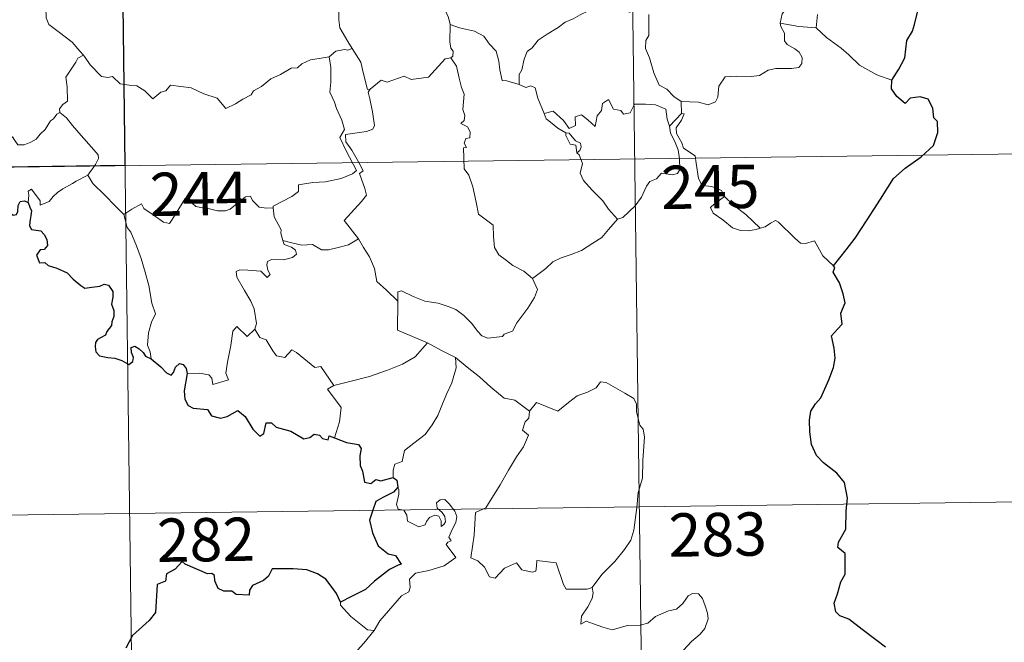
# Model space of a CAD drawing. Units: metres. Extents: x 589971 to 594465, y 4693919 to 4696947.
# Drawn here: x 590407 to 590577, y 4695775 to 4695882 of the extents above; entities that cross this region are included whole.
import ezdxf
from ezdxf.enums import TextEntityAlignment as Align

# ---------------------------------------------------------------- set-up
doc = ezdxf.new("R2010")
doc.units = ezdxf.units.M
doc.header["$MEASUREMENT"] = 0
doc.layers.add('Level 63', color=7, linetype='Continuous', lineweight=0)
doc.styles.add('Arial', font='ARIAL.TTF', dxfattribs={"height": 0.2})

msp = doc.modelspace()

# ---------------------------------------------------------------- linework, layer by layer
at = {"layer": 'Level 63', "linetype": 'Continuous', "lineweight": 0}
for points in [[(590423.42, 4695977.63, -0.74), (590427.41, 4695676.49, -0.74)], [(590511.69, 4695978.8, -0.74), (590515.69, 4695677.66, -0.74)], [(590456.25, 4695894.22, -0.74), (590456.26, 4695892.5, -0.74), (590456.76, 4695890.82, -0.74), (590457.03, 4695891.28, -0.74), (590457.46, 4695890.83, -0.74), (590457.71, 4695891.28, -0.74), (590458.24, 4695890.16, -0.74), (590459.51, 4695889.21, -0.74), (590459.99, 4695888.67, -0.74), (590460.03, 4695887.86, -0.74), (590460.66, 4695886.67, -0.74), (590461.49, 4695885.85, -0.74), (590462.19, 4695885.44, -0.74), (590462.08, 4695883.94, -0.74), (590462.03, 4695882.38, -0.74), (590462.24, 4695881.01, -0.74), (590463.62, 4695878.68, -0.74), (590464.37, 4695877.42, -0.74)], [(590484.82, 4695890.56, -0.74), (590483.26, 4695889.01, -0.74), (590481.61, 4695887.44, -0.74), (590480.29, 4695886.34, -0.74), (590480.16, 4695884.72, -0.74), (590481.06, 4695882.82, -0.74), (590481.36, 4695881.6, -0.74)], [(590410.7, 4695889.07, -0.74), (590410.71, 4695889.05, -0.74), (590411.41, 4695888.19, -0.74), (590411.96, 4695887.05, -0.74), (590411.95, 4695886.48, -0.74), (590411.42, 4695885.91, -0.74), (590411.3, 4695884.55, -0.74), (590411.4, 4695882.78, -0.74), (590411.81, 4695881.61, -0.74), (590413.67, 4695880.23, -0.74), (590415.85, 4695878.53, -0.74), (590417.2, 4695877, -0.74), (590417.83, 4695876.27, -0.74)], [(590538.47, 4695881.81, -0.74), (590538.86, 4695883.45, -0.74), (590539.79, 4695884.64, -0.74), (590540.61, 4695886.5, -0.74)], [(590512.51, 4695883.66, -0.74), (590510.4, 4695884.56, -0.74), (590507.19, 4695884.65, -0.74), (590506.2, 4695884.63, -0.74), (590505.29, 4695883.97, -0.74), (590503.86, 4695883.25, -0.74), (590502.62, 4695882.59, -0.74), (590501.25, 4695881.99, -0.74), (590500.04, 4695881.08, -0.74), (590498.15, 4695879.92, -0.74), (590496.55, 4695878.91, -0.74), (590495.53, 4695877.55, -0.74), (590494.69, 4695876.91, -0.74), (590494.13, 4695875.62, -0.74), (590493.73, 4695873.74, -0.74), (590493.26, 4695872.97, -0.74), (590493.26, 4695871.2, -0.74)], [(590515.76, 4695883.33, -0.74), (590515.77, 4695879.7, -0.74), (590515.25, 4695878.84, -0.74), (590515.14, 4695877.46, -0.74), (590515.86, 4695875.82, -0.74), (590516.63, 4695873.24, -0.74), (590517.53, 4695871.08, -0.74), (590518.83, 4695870.38, -0.74), (590520.09, 4695869.13, -0.74), (590521.34, 4695868.27, -0.74)], [(590544.95, 4695883.32, -0.74), (590544.74, 4695881.03, -0.74)], [(590481.36, 4695881.6, -0.74), (590481.28, 4695878.61, -0.74), (590481.48, 4695877.48, -0.74), (590481.88, 4695876.97, -0.74), (590481.79, 4695876.11, -0.74), (590481.46, 4695875.83, -0.74)], [(590493.26, 4695871.2, -0.74), (590491.13, 4695871.83, -0.74), (590490.37, 4695871.93, -0.74), (590489.95, 4695873.77, -0.74), (590489.77, 4695875.28, -0.74), (590489.31, 4695877, -0.74), (590488.16, 4695878.18, -0.74), (590487.16, 4695879.6, -0.74), (590485.56, 4695880.43, -0.74), (590482.97, 4695881, -0.74), (590481.36, 4695881.6, -0.74)], [(590521.34, 4695868.27, -0.74), (590524.34, 4695868.18, -0.74), (590525.99, 4695867.69, -0.74), (590527.29, 4695868.22, -0.74), (590527.69, 4695869.04, -0.74), (590527.87, 4695870.94, -0.74), (590528.97, 4695872.52, -0.74), (590530.93, 4695872.64, -0.74), (590533.49, 4695872.58, -0.74), (590534.89, 4695872.75, -0.74), (590536.38, 4695873.72, -0.74), (590537.71, 4695873.99, -0.74), (590540.45, 4695873.96, -0.74), (590541.7, 4695874.15, -0.74), (590542.22, 4695874.85, -0.74), (590542.27, 4695875.91, -0.74), (590541.78, 4695876.82, -0.74), (590541.01, 4695877.38, -0.74), (590539.71, 4695878.12, -0.74), (590539.22, 4695878.78, -0.74), (590539.22, 4695880.08, -0.74), (590538.62, 4695881.24, -0.74), (590538.47, 4695881.81, -0.74)], [(590544.74, 4695881.03, -0.74), (590541.74, 4695881.27, -0.74), (590538.47, 4695881.81, -0.74)], [(590557.85, 4695871.97, -0.74), (590555.2, 4695872.86, -0.74), (590552.24, 4695874.55, -0.74), (590550.38, 4695876.36, -0.74), (590549.03, 4695877.53, -0.74), (590546.49, 4695879.35, -0.74), (590544.74, 4695881.03, -0.74)], [(590464.37, 4695877.42, -0.74), (590463.61, 4695877.18, -0.74), (590463.04, 4695877.29, -0.74), (590461.51, 4695876.99, -0.74), (590460.39, 4695875.99, -0.74)], [(590467.49, 4695870.43, -0.74), (590467.02, 4695870.32, -0.74), (590466.32, 4695873.05, -0.74), (590465.87, 4695875.09, -0.74), (590464.37, 4695877.42, -0.74)], [(590417.83, 4695876.27, -0.74), (590416.84, 4695875.79, -0.74), (590416.51, 4695875.08, -0.74), (590414.79, 4695872.51, -0.74), (590414.99, 4695870.8, -0.74), (590415.07, 4695868.33, -0.74), (590414.27, 4695867.74, -0.74), (590413.71, 4695867.02, -0.74), (590413.74, 4695866.39, -0.74)], [(590417.83, 4695876.27, -0.74), (590418, 4695876.06, -0.74), (590419, 4695874.62, -0.74), (590420.98, 4695872.62, -0.74), (590422.08, 4695872.45, -0.74), (590422.89, 4695872.61, -0.74), (590424.21, 4695871.32, -0.74), (590425.77, 4695871.11, -0.74), (590427.09, 4695871.01, -0.74), (590428.46, 4695870.14, -0.74), (590429.84, 4695868.75, -0.74), (590431.22, 4695869.9, -0.74), (590432.07, 4695870.12, -0.74), (590432.93, 4695871.07, -0.74), (590436.5, 4695870.63, -0.74), (590438.7, 4695869.57, -0.74), (590440.97, 4695868.86, -0.74), (590442.48, 4695867.07, -0.74), (590444.14, 4695867.87, -0.74), (590445.41, 4695868.68, -0.74), (590446.9, 4695869.4, -0.74), (590447.27, 4695870.13, -0.74), (590448.65, 4695870.84, -0.74), (590450.28, 4695872.22, -0.74), (590451.96, 4695872.94, -0.74), (590453.82, 4695874.04, -0.74), (590454.91, 4695874.08, -0.74), (590455.66, 4695874.79, -0.74), (590457.15, 4695875.49, -0.74), (590458.97, 4695875.8, -0.74), (590460.39, 4695875.99, -0.74)], [(590460.39, 4695875.99, -0.74), (590460.7, 4695874.15, -0.74), (590460.69, 4695871.59, -0.74), (590460.5, 4695869.91, -0.74), (590461.31, 4695868.15, -0.74), (590461.65, 4695867.08, -0.74), (590462.58, 4695865.06, -0.74), (590463.03, 4695863.44, -0.74), (590462.24, 4695862.03, -0.74), (590463.33, 4695859.74, -0.74), (590465.14, 4695856.34, -0.74), (590464.44, 4695855.74, -0.74), (590462.47, 4695854.96, -0.74), (590459.74, 4695854.38, -0.74), (590457.54, 4695854.25, -0.74), (590455.05, 4695853.85, -0.74), (590455.08, 4695852.7, -0.74), (590453.9, 4695851.81, -0.74), (590450.67, 4695850.17, -0.74), (590450.66, 4695849.84, -0.74)], [(590481.46, 4695875.83, -0.74), (590480.49, 4695875.65, -0.74), (590477.57, 4695872.5, -0.74), (590474.57, 4695872.06, -0.74), (590473.35, 4695872.65, -0.74), (590470.41, 4695871.6, -0.74), (590469.4, 4695871.96, -0.74), (590467.49, 4695870.43, -0.74)], [(590481.46, 4695875.83, -0.74), (590482.43, 4695874.36, -0.74), (590482.87, 4695872.3, -0.74), (590483.29, 4695870.69, -0.74), (590483.74, 4695869.53, -0.74), (590483.55, 4695866.88, -0.74), (590483.86, 4695865.86, -0.74), (590483.76, 4695864.97, -0.74), (590483.2, 4695864.45, -0.74), (590484.32, 4695863.88, -0.74), (590484.81, 4695863.04, -0.74), (590484.74, 4695861.98, -0.74), (590484.05, 4695861.86, -0.74), (590483.77, 4695861.04, -0.74), (590484.19, 4695860.31, -0.74), (590483.66, 4695860.24, -0.74), (590483.78, 4695856.62, -0.74), (590484.57, 4695855.54, -0.74), (590485.29, 4695853.51, -0.74), (590485.83, 4695850.86, -0.74), (590486.24, 4695848.78, -0.74), (590488.77, 4695846.87, -0.74), (590488.84, 4695844.92, -0.74), (590489.04, 4695843.01, -0.74), (590489.79, 4695841.71, -0.74), (590491.09, 4695840.74, -0.74), (590492.21, 4695839.86, -0.74), (590494.09, 4695838.92, -0.74), (590495.57, 4695837.66, -0.74)], [(590465.46, 4695844.48, -0.74), (590462.97, 4695847.65, -0.74), (590466, 4695850.98, -0.74), (590466.86, 4695852.07, -0.74), (590466.54, 4695853.23, -0.74), (590465.61, 4695855.81, -0.74), (590466.27, 4695856.25, -0.74), (590465.45, 4695857.84, -0.74), (590464.29, 4695859.82, -0.74), (590463.27, 4695861.31, -0.74), (590463.2, 4695862.58, -0.74), (590466.84, 4695863.08, -0.74), (590467.97, 4695863.51, -0.74), (590468.23, 4695864.13, -0.74), (590467.88, 4695866.47, -0.74), (590467.42, 4695868.71, -0.74), (590467.12, 4695869.91, -0.74), (590467.49, 4695870.43, -0.74)], [(590497.61, 4695866.18, -0.74), (590496.53, 4695868.83, -0.74), (590496.03, 4695870.64, -0.74), (590495.31, 4695871, -0.74), (590494.44, 4695870.69, -0.74), (590493.26, 4695871.2, -0.74)], [(590497.61, 4695866.18, -0.74), (590499.15, 4695866.62, -0.74), (590500.97, 4695864.99, -0.74), (590501.94, 4695863.61, -0.74), (590503.06, 4695864.1, -0.74), (590502.99, 4695865.64, -0.74), (590504.06, 4695865.98, -0.74), (590505.17, 4695865.12, -0.74), (590506.45, 4695863.93, -0.74), (590506.78, 4695865.77, -0.74), (590507.56, 4695866.73, -0.74), (590507.7, 4695867.95, -0.74), (590508.73, 4695868.62, -0.74), (590509.6, 4695866.96, -0.74), (590510.89, 4695866.74, -0.74), (590511.38, 4695866.09, -0.74), (590512.52, 4695866.32, -0.74), (590513.25, 4695867.83, -0.74), (590515.14, 4695867.81, -0.74), (590516.89, 4695867.69, -0.74), (590518.7, 4695866.94, -0.74), (590518.92, 4695865.2, -0.74), (590519.33, 4695863.99, -0.74)], [(590521.34, 4695868.27, -0.74), (590521.4, 4695866.21, -0.74)], [(590413.74, 4695866.39, -0.74), (590413.21, 4695866.07, -0.74), (590412.65, 4695865.26, -0.74), (590412.13, 4695864.9, -0.74), (590411.23, 4695863.42, -0.74), (590410.33, 4695862.6, -0.74), (590409.63, 4695861.74, -0.74), (590408.73, 4695861.26, -0.74), (590407.56, 4695860.78, -0.74), (590406.46, 4695860.75, -0.74), (590405.93, 4695861.52, -0.74), (590405.55, 4695862.13, -0.74), (590404.99, 4695861.53, -0.74), (590404.39, 4695861.25, -0.74), (590403.34, 4695861.06, -0.74), (590402.32, 4695861.08, -0.74), (590400.9, 4695860.79, -0.74), (590399.88, 4695860.5, -0.74), (590398.54, 4695860.04, -0.74), (590397.63, 4695859.3, -0.74), (590396.45, 4695858.66, -0.74), (590394.41, 4695858.03, -0.74)], [(590413.74, 4695866.39, -0.74), (590414.87, 4695865.44, -0.74), (590415.94, 4695864.1, -0.74), (590417.46, 4695862.36, -0.74), (590419.23, 4695860.39, -0.74), (590420.36, 4695859.03, -0.74), (590420.46, 4695858.38, -0.74), (590419.9, 4695857.39, -0.74), (590418.58, 4695855.51, -0.74)], [(590501.39, 4695862.86, -0.74), (590500, 4695863.63, -0.74), (590498.7, 4695864.67, -0.74), (590497.97, 4695865.25, -0.74), (590497.61, 4695866.18, -0.74)], [(590521.4, 4695866.21, -0.74), (590519.33, 4695863.99, -0.74)], [(590521.77, 4695860.18, -0.74), (590521.46, 4695861.09, -0.74), (590520.54, 4695862.73, -0.74), (590520.49, 4695863.72, -0.74), (590521.37, 4695865.04, -0.74), (590521.84, 4695866.16, -0.74), (590521.4, 4695866.21, -0.74)], [(590519.33, 4695863.99, -0.74), (590519.5, 4695862.77, -0.74), (590520.21, 4695861.47, -0.74), (590520.83, 4695859.93, -0.74), (590521.03, 4695858.36, -0.74), (590521.11, 4695856.49, -0.74), (590520.73, 4695855.78, -0.74), (590519.82, 4695855.6, -0.74), (590517.94, 4695855.84, -0.74), (590517.08, 4695854.87, -0.74), (590515.92, 4695854.44, -0.74), (590515.35, 4695853.61, -0.74), (590514.49, 4695851.73, -0.74), (590513.39, 4695850.22, -0.74), (590511.21, 4695848.19, -0.74), (590510.34, 4695847.9, -0.74)], [(590501.39, 4695862.86, -0.74), (590501.37, 4695862.38, -0.74), (590502.12, 4695860.88, -0.74), (590503.12, 4695860.73, -0.74), (590503.25, 4695859.41, -0.74)], [(590503.25, 4695859.41, -0.74), (590503.78, 4695859.81, -0.74), (590504.03, 4695860.37, -0.74), (590503.89, 4695861.08, -0.74), (590503.04, 4695861.45, -0.74), (590501.97, 4695862.8, -0.74), (590501.39, 4695862.86, -0.74)], [(590248.47, 4695854.83, -0.74), (590689.83, 4695860.68, -0.74)], [(590528.87, 4695851.81, -0.74), (590528.33, 4695852.88, -0.74), (590526.64, 4695853.56, -0.74), (590524.99, 4695853.71, -0.74), (590524.33, 4695854.95, -0.74), (590523.92, 4695857.61, -0.74), (590523.74, 4695858.88, -0.74), (590521.77, 4695860.18, -0.74)], [(590510.34, 4695847.9, -0.74), (590508.77, 4695849.65, -0.74), (590507.8, 4695851.09, -0.74), (590505.95, 4695852.9, -0.74), (590504.4, 4695854.57, -0.74), (590503.84, 4695855.84, -0.74), (590504.27, 4695857.53, -0.74), (590503.67, 4695859.01, -0.74), (590503.25, 4695859.41, -0.74)], [(590418.58, 4695855.51, -0.74), (590416.59, 4695854.48, -0.74), (590415.95, 4695854.05, -0.74), (590414.26, 4695853.18, -0.74), (590413.36, 4695852.5, -0.74), (590412.6, 4695851.8, -0.74), (590411.91, 4695850.95, -0.74), (590410.35, 4695850.32, -0.74), (590410.33, 4695851.09, -0.74), (590408.83, 4695853.1, -0.74), (590408.28, 4695852.76, -0.74), (590408.35, 4695852.07, -0.74), (590408.27, 4695850.81, -0.74)], [(590418.58, 4695855.51, -0.74), (590419.48, 4695854.07, -0.74), (590421.49, 4695852.11, -0.74), (590423.4, 4695850.18, -0.74), (590424.83, 4695848.71, -0.74)], [(590424.83, 4695848.71, -0.74), (590426.2, 4695849.62, -0.74), (590427.87, 4695850.58, -0.74), (590428.26, 4695849.75, -0.74), (590429.9, 4695848.66, -0.74), (590431.69, 4695847.39, -0.74), (590432.74, 4695847.14, -0.74), (590433.72, 4695848.67, -0.74), (590435.45, 4695851.48, -0.74), (590436.03, 4695851.72, -0.74), (590436.64, 4695850.7, -0.74), (590437.31, 4695850.09, -0.74), (590438.45, 4695849.84, -0.74), (590439.66, 4695849.71, -0.74), (590441.03, 4695849.37, -0.74), (590442.41, 4695849.32, -0.74), (590443.22, 4695849.61, -0.74), (590444.16, 4695850.37, -0.74), (590445.89, 4695851.75, -0.74), (590446.76, 4695851.86, -0.74), (590447.08, 4695851.12, -0.74), (590448.25, 4695849.99, -0.74), (590449.57, 4695849.78, -0.74), (590450.66, 4695849.84, -0.74)], [(590528.87, 4695851.81, -0.74), (590527.12, 4695850.55, -0.74), (590526.43, 4695849.9, -0.74), (590526.9, 4695848.95, -0.74), (590528.57, 4695847.78, -0.74), (590530.25, 4695846.43, -0.74), (590531.59, 4695845.95, -0.74), (590532.96, 4695845.88, -0.74), (590534.34, 4695846.1, -0.74), (590535.05, 4695846.34, -0.74)], [(590535.05, 4695846.34, -0.74), (590532.53, 4695848.7, -0.74), (590530.42, 4695850.35, -0.74), (590528.87, 4695851.81, -0.74)], [(590450.66, 4695849.84, -0.74), (590450.87, 4695848.3, -0.74), (590452.06, 4695846.08, -0.74), (590452.03, 4695845.47, -0.74), (590452.38, 4695844.22, -0.74)], [(590429.53, 4695823.73, -0.74), (590429.38, 4695824.92, -0.74), (590428.92, 4695826.08, -0.74), (590429.1, 4695828.23, -0.74), (590429.59, 4695830.08, -0.74), (590430.3, 4695831.51, -0.74), (590429.66, 4695833.35, -0.74), (590429.18, 4695836.4, -0.74), (590428.52, 4695838.7, -0.74), (590427.81, 4695841.1, -0.74), (590427.02, 4695843.28, -0.74), (590426.01, 4695845.65, -0.74), (590425.41, 4695846.45, -0.74), (590424.83, 4695848.71, -0.74)], [(590495.57, 4695837.66, -0.74), (590497.89, 4695839.36, -0.74), (590499.13, 4695840.52, -0.74), (590500.57, 4695841.19, -0.74), (590502.29, 4695841.79, -0.74), (590504.08, 4695842.49, -0.74), (590506.02, 4695843.73, -0.74), (590507.63, 4695844.71, -0.74), (590508.77, 4695846.14, -0.74), (590510.34, 4695847.9, -0.74)], [(590547.71, 4695839.82, -0.74), (590545.88, 4695841.57, -0.74), (590544.43, 4695844.16, -0.74), (590542.86, 4695843.68, -0.74), (590541.98, 4695843.72, -0.74), (590541.03, 4695844.62, -0.74), (590538.2, 4695847.4, -0.74), (590537.7, 4695847.69, -0.74), (590536.82, 4695847.22, -0.74), (590535.86, 4695846.59, -0.74), (590535.05, 4695846.34, -0.74)], [(590452.38, 4695844.22, -0.74), (590452.59, 4695843.53, -0.74), (590453.88, 4695843.08, -0.74), (590454.53, 4695842.56, -0.74), (590454.72, 4695841.82, -0.74), (590454.02, 4695841.29, -0.74), (590452.49, 4695840.84, -0.74), (590450.4, 4695840.93, -0.74), (590449.71, 4695840.56, -0.74), (590449.58, 4695839.97, -0.74), (590449.78, 4695839.1, -0.74), (590450.14, 4695838.32, -0.74), (590449.67, 4695837.81, -0.74), (590448.55, 4695838.88, -0.74), (590446.3, 4695839.08, -0.74), (590444.94, 4695839.16, -0.74), (590444.27, 4695838.82, -0.74), (590444.38, 4695837.89, -0.74), (590445.71, 4695835.56, -0.74), (590446.81, 4695833.71, -0.74), (590447.39, 4695832.4, -0.74), (590447.81, 4695829.84, -0.74), (590447.53, 4695828.88, -0.74)], [(590452.38, 4695844.22, -0.74), (590453.91, 4695843.83, -0.74), (590455.63, 4695843.41, -0.74), (590457.48, 4695843.49, -0.74), (590459.07, 4695842.61, -0.74), (590460.25, 4695842.6, -0.74), (590461.95, 4695842.98, -0.74), (590463.71, 4695843.48, -0.74)], [(590463.71, 4695843.48, -0.74), (590465.46, 4695844.48, -0.74)], [(590472.25, 4695833.69, -0.74), (590470.29, 4695835.63, -0.74), (590468.65, 4695837.11, -0.74), (590468.21, 4695839.39, -0.74), (590467.37, 4695841.39, -0.74), (590466.32, 4695843.02, -0.74), (590465.46, 4695844.48, -0.74)], [(590472.25, 4695833.69, -0.74), (590472.25, 4695835.31, -0.74), (590472.91, 4695835.52, -0.74), (590474.92, 4695834.5, -0.74), (590476.95, 4695833.71, -0.74), (590479.24, 4695833.35, -0.74), (590480.98, 4695832.78, -0.74), (590482.31, 4695832.28, -0.74), (590483.68, 4695831.2, -0.74), (590485.02, 4695829.92, -0.74), (590486.13, 4695828.43, -0.74), (590486.84, 4695827.68, -0.74), (590487.86, 4695827.33, -0.74), (590490.38, 4695827.59, -0.74), (590490.69, 4695828.02, -0.74), (590492.13, 4695828.5, -0.74), (590492.86, 4695829.97, -0.74), (590494.8, 4695832.5, -0.74), (590495.96, 4695834.36, -0.74), (590496.48, 4695835.73, -0.74), (590495.57, 4695837.66, -0.74)], [(590477.39, 4695826.5, -0.74), (590472.23, 4695828.69, -0.74), (590472.25, 4695833.69, -0.74)], [(590435.82, 4695821.18, -0.74), (590437.92, 4695821.22, -0.74), (590439.57, 4695820.94, -0.74), (590440.04, 4695820.37, -0.74), (590440.23, 4695819.27, -0.74), (590442.94, 4695820.09, -0.74), (590442.46, 4695821.22, -0.74), (590442.76, 4695823.17, -0.74), (590443.36, 4695826.06, -0.74), (590443.71, 4695828.49, -0.74), (590444.39, 4695829.3, -0.74), (590446.16, 4695827.61, -0.74), (590447.53, 4695828.88, -0.74)], [(590447.53, 4695828.88, -0.74), (590448.37, 4695827.42, -0.74), (590449.47, 4695827.02, -0.74), (590450.63, 4695825.1, -0.74), (590451.29, 4695824.24, -0.74), (590452.71, 4695823.95, -0.74), (590453.94, 4695825.31, -0.74), (590454.72, 4695824.84, -0.74), (590457.91, 4695822.25, -0.74), (590458.95, 4695822.41, -0.74), (590461.21, 4695819.09, -0.74)], [(590461.21, 4695819.09, -0.74), (590463.96, 4695819.83, -0.74), (590467.36, 4695820.67, -0.74), (590470.46, 4695821.79, -0.74), (590473.07, 4695822.81, -0.74), (590475.25, 4695824.07, -0.74), (590477.39, 4695826.5, -0.74)], [(590477.39, 4695826.5, -0.74), (590479.86, 4695825.19, -0.74), (590482.26, 4695823.97, -0.74)], [(590471.49, 4695803.18, -0.74), (590471.47, 4695804.47, -0.74), (590471.77, 4695805.49, -0.74), (590473.02, 4695805.98, -0.74), (590473.41, 4695807.84, -0.74), (590475.07, 4695809.12, -0.74), (590477.02, 4695810.65, -0.74), (590478.21, 4695812.28, -0.74), (590479.23, 4695813.93, -0.74), (590479.99, 4695815.92, -0.74), (590480.78, 4695817.72, -0.74), (590481.63, 4695819.6, -0.74), (590482.39, 4695822.14, -0.74), (590482.26, 4695823.97, -0.74)], [(590482.26, 4695823.97, -0.74), (590484.27, 4695822.28, -0.74), (590486.44, 4695820.6, -0.74), (590488.39, 4695818.84, -0.74), (590490.68, 4695816.92, -0.74), (590492.56, 4695816.59, -0.74), (590495.05, 4695814.66, -0.74)], [(590461.21, 4695819.09, -0.74), (590460.07, 4695818.48, -0.74), (590462.48, 4695815.32, -0.74), (590462.18, 4695812.83, -0.74), (590461.3, 4695810.05, -0.74)], [(590513.88, 4695800.6, -0.74), (590514.63, 4695803.07, -0.74), (590514.72, 4695806.12, -0.74), (590514.98, 4695810.24, -0.74), (590514.76, 4695811.55, -0.74), (590514.17, 4695812.24, -0.74), (590513.61, 4695814.57, -0.74), (590513.6, 4695815.88, -0.74), (590513.15, 4695816.87, -0.74), (590511.59, 4695817.81, -0.74), (590508.34, 4695819.64, -0.74), (590507.35, 4695819.74, -0.74), (590506.62, 4695818.69, -0.74), (590505.1, 4695817.97, -0.74), (590503.35, 4695817.33, -0.74), (590501.85, 4695816.18, -0.74), (590499.99, 4695814.66, -0.74), (590496.27, 4695816.14, -0.74), (590495.05, 4695814.66, -0.74)], [(590495.05, 4695814.66, -0.74), (590494.97, 4695813.46, -0.74), (590494.31, 4695812.84, -0.74), (590493.86, 4695811.35, -0.74), (590494.88, 4695810.5, -0.74), (590494.01, 4695808.52, -0.74), (590492.8, 4695806.76, -0.74), (590491.46, 4695804.46, -0.74), (590489.97, 4695801.9, -0.74), (590487.53, 4695797.92, -0.74), (590485.75, 4695797.13, -0.74), (590485.47, 4695793.2, -0.74), (590484.92, 4695789.29, -0.74), (590486.14, 4695788.78, -0.74), (590487.29, 4695787.66, -0.74), (590488.15, 4695785.98, -0.74), (590489.15, 4695785.75, -0.74), (590490.76, 4695787.48, -0.74), (590492.84, 4695788.43, -0.74), (590493.77, 4695787.21, -0.74), (590495.55, 4695786.79, -0.74), (590496.16, 4695786.97, -0.74), (590496.29, 4695787.84, -0.74), (590496.33, 4695788.8, -0.74), (590499.69, 4695788.4, -0.74), (590500.99, 4695784.69, -0.74), (590501.4, 4695783.87, -0.74), (590505.09, 4695783.87, -0.74), (590505.93, 4695784.12, -0.74)], [(590468.15, 4695776.73, -0.74), (590469.15, 4695778.36, -0.74), (590472.91, 4695782.68, -0.74), (590474.18, 4695783.4, -0.74), (590474.42, 4695784.12, -0.74), (590474.27, 4695785.57, -0.74), (590475.31, 4695786.62, -0.74), (590477.67, 4695787.11, -0.74), (590480.3, 4695787.92, -0.74), (590482.29, 4695789.33, -0.74), (590480.64, 4695791.61, -0.74), (590480.91, 4695792, -0.74), (590481.53, 4695792.21, -0.74), (590481.13, 4695792.84, -0.74), (590481.74, 4695794.29, -0.74), (590482.33, 4695795.4, -0.74), (590482.48, 4695796.46, -0.74), (590482.17, 4695797.35, -0.74), (590481.15, 4695798.6, -0.74), (590480.43, 4695799.35, -0.74), (590479.63, 4695799.32, -0.74), (590478.96, 4695798.8, -0.74), (590479.08, 4695797.89, -0.74), (590479.98, 4695797.13, -0.74), (590480.39, 4695796.41, -0.74), (590480.53, 4695795.53, -0.74), (590480.26, 4695795.03, -0.74), (590479.78, 4695794.73, -0.74), (590479.78, 4695795.7, -0.74), (590479.36, 4695796.48, -0.74), (590478.7, 4695796.69, -0.74), (590477.77, 4695796.29, -0.74), (590477.24, 4695795.55, -0.74), (590477, 4695794.98, -0.74), (590475.92, 4695794.66, -0.74), (590473.92, 4695795.62, -0.74), (590473.83, 4695796.68, -0.74), (590473.34, 4695797.52, -0.74), (590472.36, 4695797.72, -0.74), (590472.03, 4695798.49, -0.74), (590472.43, 4695800.3, -0.74), (590472.45, 4695801.04, -0.74), (590472.3, 4695801.54, -0.74)], [(590505.93, 4695784.12, -0.74), (590507.58, 4695786.38, -0.74), (590509.83, 4695788.66, -0.74), (590511.5, 4695790.74, -0.74), (590512.63, 4695792.34, -0.74), (590513.12, 4695794.08, -0.74), (590513.67, 4695798, -0.74), (590513.88, 4695800.6, -0.74)], [(590337.54, 4695795.78, -0.74), (590602.36, 4695799.29, -0.74)], [(590505.93, 4695784.12, -0.74), (590506.11, 4695783.24, -0.74), (590505.95, 4695782.22, -0.74), (590505.17, 4695780.81, -0.74), (590504.09, 4695779.18, -0.74), (590503.97, 4695777.78, -0.74), (590504.89, 4695778.32, -0.74), (590506.17, 4695777.88, -0.74), (590507.78, 4695777.29, -0.74), (590509.39, 4695776.84, -0.74), (590512.03, 4695777.58, -0.74), (590514.24, 4695777.62, -0.74), (590515.55, 4695777.98, -0.74), (590516.92, 4695779.11, -0.74), (590519.12, 4695780.09, -0.74), (590520.53, 4695780.42, -0.74), (590521.62, 4695781.37, -0.74), (590522.55, 4695782.72, -0.74), (590523.33, 4695783.12, -0.74), (590524.33, 4695783.02, -0.74), (590525.03, 4695782.23, -0.74), (590525.52, 4695780.99, -0.74), (590525.9, 4695779.73, -0.74), (590526.03, 4695778.72, -0.74), (590525.42, 4695777.04, -0.74), (590524.62, 4695776.06, -0.74), (590523.12, 4695774.77, -0.74), (590521.75, 4695773.28, -0.74)], [(590462.35, 4695781.6, -0.74), (590462.33, 4695781.1, -0.74), (590464.16, 4695779.11, -0.74), (590467.03, 4695776.8, -0.74), (590468.15, 4695776.73, -0.74)], [(590468.15, 4695776.73, -0.74), (590466.39, 4695774.5, -0.74), (590464.76, 4695772.7, -0.74), (590463.55, 4695771.71, -0.74), (590462.33, 4695770.86, -0.74), (590461.97, 4695770.38, -0.74), (590461.86, 4695769.58, -0.74), (590462.67, 4695767.31, -0.74), (590462.76, 4695766.42, -0.74), (590462.09, 4695765.31, -0.74), (590460.88, 4695764.31, -0.74), (590459.32, 4695763.97, -0.74), (590456.92, 4695761.89, -0.74), (590456.82, 4695760.49, -0.74), (590456.46, 4695760.27, -0.74)]]:
    msp.add_polyline3d(points, dxfattribs=at)
at = {"layer": 'Level 63', "linetype": 'Continuous', "lineweight": 30}
msp.add_polyline3d([(590424.22, 4695917.4, -0.74), (590425.02, 4695857.17, -0.74), (590336.74, 4695856, -0.74), (590335.95, 4695916.23, -0.74), (590424.22, 4695917.4, -0.74)], close=True, dxfattribs=at)
for points in [[(590557.85, 4695871.97, -0.74), (590559.05, 4695873.86, -0.74), (590560.05, 4695875.82, -0.74), (590560.4, 4695878.81, -0.74), (590561.39, 4695880.47, -0.74), (590561.73, 4695881.59, -0.74), (590562.45, 4695884.43, -0.74), (590561.99, 4695884.62, -0.74), (590562.47, 4695886.19, -0.74), (590562.35, 4695887.57, -0.74)], [(590547.71, 4695839.82, -0.74), (590549.93, 4695842.61, -0.74), (590551.49, 4695844.63, -0.74), (590553.53, 4695847.79, -0.74), (590555.85, 4695851.35, -0.74), (590558.13, 4695854.92, -0.74), (590560.13, 4695856.71, -0.74), (590562.89, 4695858.68, -0.74), (590565.05, 4695860.64, -0.74), (590565.78, 4695862.91, -0.74), (590565.72, 4695864.78, -0.74), (590565.11, 4695865.43, -0.74), (590564.91, 4695867.11, -0.74), (590564.09, 4695868.69, -0.74), (590562.75, 4695869.06, -0.74), (590561, 4695868.84, -0.74), (590560.14, 4695867.91, -0.74), (590558.67, 4695869.16, -0.74), (590557.75, 4695870.45, -0.74), (590557.85, 4695871.97, -0.74)], [(590394.41, 4695858.03, -0.74), (590395.6, 4695855.9, -0.74), (590395.2, 4695854.92, -0.74), (590395.07, 4695854.25, -0.74), (590395.51, 4695853.57, -0.74), (590396.37, 4695853.06, -0.74), (590397.23, 4695853.25, -0.74), (590398.34, 4695853.7, -0.74), (590399.6, 4695853.62, -0.74), (590400.9, 4695853.71, -0.74), (590401.94, 4695853.84, -0.74), (590402.6, 4695852.8, -0.74), (590403.16, 4695852.16, -0.74), (590403.74, 4695851.53, -0.74), (590403.79, 4695850.94, -0.74), (590404.79, 4695849.27, -0.74), (590405.64, 4695848.58, -0.74), (590406.21, 4695848.7, -0.74), (590406.45, 4695849.23, -0.74), (590406.52, 4695850.28, -0.74), (590406.87, 4695850.94, -0.74), (590407.6, 4695851.1, -0.74), (590408.27, 4695850.81, -0.74)], [(590408.27, 4695850.81, -0.74), (590408.55, 4695849.96, -0.74), (590408.86, 4695849.34, -0.74), (590408.56, 4695847.37, -0.74), (590408.47, 4695846.72, -0.74), (590408.85, 4695846.09, -0.74), (590410.45, 4695845.9, -0.74), (590411.03, 4695845.23, -0.74), (590411.49, 4695844.38, -0.74), (590411.61, 4695843.36, -0.74), (590411.05, 4695842.64, -0.74), (590410.31, 4695842.6, -0.74), (590409.72, 4695841.66, -0.74), (590410.21, 4695840.37, -0.74), (590411.17, 4695840.42, -0.74), (590411.74, 4695839.91, -0.74), (590413.22, 4695839.42, -0.74), (590415.01, 4695838.6, -0.74), (590416.07, 4695837.5, -0.74), (590417.35, 4695836.43, -0.74), (590418.09, 4695835.98, -0.74), (590419.27, 4695836.11, -0.74), (590420.68, 4695836.32, -0.74), (590421.43, 4695836.68, -0.74), (590422.19, 4695836.5, -0.74), (590422.94, 4695835.39, -0.74), (590422.93, 4695834.41, -0.74), (590422.71, 4695833.17, -0.74), (590423.07, 4695832.07, -0.74), (590423.11, 4695831.03, -0.74), (590422.74, 4695830.16, -0.74), (590422.68, 4695829.47, -0.74), (590421.87, 4695828.48, -0.74), (590421.65, 4695827.82, -0.74), (590420.78, 4695827.38, -0.74), (590420.27, 4695827.1, -0.74), (590419.91, 4695826.58, -0.74), (590419.85, 4695825.87, -0.74), (590420, 4695824.91, -0.74), (590420.63, 4695824.24, -0.74), (590422.03, 4695823.98, -0.74), (590423.29, 4695823.86, -0.74), (590424.49, 4695823.44, -0.74), (590425.69, 4695822.75, -0.74), (590426.37, 4695823.26, -0.74), (590426.47, 4695823.93, -0.74), (590426.18, 4695824.81, -0.74), (590426.09, 4695825.71, -0.74), (590426.72, 4695825.94, -0.74), (590427.5, 4695825.44, -0.74), (590428.16, 4695824.84, -0.74), (590428.57, 4695824.2, -0.74), (590429.53, 4695823.73, -0.74)], [(590556.75, 4695773.84, -0.74), (590555.04, 4695775.06, -0.74), (590552.66, 4695776.86, -0.74), (590550.39, 4695778.69, -0.74), (590548.83, 4695779.25, -0.74), (590548.15, 4695779.96, -0.74), (590547.86, 4695781.42, -0.74), (590548.39, 4695783.07, -0.74), (590548.98, 4695785.11, -0.74), (590549.77, 4695786.46, -0.74), (590549.72, 4695790.03, -0.74), (590548.46, 4695791.05, -0.74), (590548.6, 4695791.98, -0.74), (590549.83, 4695794.25, -0.74), (590549.92, 4695797.39, -0.74), (590550.15, 4695799.58, -0.74), (590549.61, 4695802.31, -0.74), (590548.29, 4695803.94, -0.74), (590545.99, 4695805.7, -0.74), (590544.75, 4695806.99, -0.74), (590543.9, 4695808.9, -0.74), (590543.6, 4695811.09, -0.74), (590543.54, 4695813.1, -0.74), (590543.77, 4695814.67, -0.74), (590544.61, 4695815.92, -0.74), (590545.51, 4695817, -0.74), (590546.89, 4695820.08, -0.74), (590547.7, 4695822.24, -0.74), (590548.01, 4695823.87, -0.74), (590547.84, 4695825.56, -0.74), (590547.39, 4695827.73, -0.74), (590548.4, 4695828.89, -0.74), (590549.21, 4695829.73, -0.74), (590549.01, 4695831.66, -0.74), (590549.76, 4695833.42, -0.74), (590549.39, 4695834.95, -0.74), (590548.76, 4695836.88, -0.74), (590547.65, 4695838.75, -0.74), (590547.93, 4695839.56, -0.74), (590547.71, 4695839.82, -0.74)], [(590429.53, 4695823.73, -0.74), (590431.21, 4695822.36, -0.74), (590432.22, 4695821.32, -0.74), (590433.01, 4695820.92, -0.74), (590433.44, 4695821.38, -0.74), (590433.77, 4695822.3, -0.74), (590434.46, 4695822.9, -0.74), (590435.08, 4695822.74, -0.74), (590435.62, 4695822.06, -0.74), (590435.82, 4695821.18, -0.74)], [(590435.82, 4695821.18, -0.74), (590435.3, 4695818.2, -0.74), (590435.37, 4695816.75, -0.74), (590435.94, 4695815.67, -0.74), (590436.86, 4695815.17, -0.74), (590439.29, 4695814.95, -0.74), (590439.99, 4695813.86, -0.74), (590441.55, 4695813.44, -0.74), (590442.74, 4695813.77, -0.74), (590444.55, 4695814.78, -0.74), (590445.83, 4695813.75, -0.74), (590447.14, 4695811.58, -0.74), (590448.4, 4695810.33, -0.74), (590449.09, 4695810.81, -0.74), (590449.45, 4695812.64, -0.74), (590450.37, 4695812.67, -0.74), (590451.22, 4695811.87, -0.74), (590453.75, 4695811.23, -0.74), (590455.97, 4695809.88, -0.74), (590457.03, 4695810.12, -0.74), (590457.76, 4695810.69, -0.74), (590458.73, 4695810.52, -0.74), (590459.24, 4695809.93, -0.74), (590460.23, 4695809.69, -0.74), (590460.39, 4695810.39, -0.74), (590461.3, 4695810.05, -0.74)], [(590461.3, 4695810.05, -0.74), (590463.38, 4695809.26, -0.74), (590465.45, 4695808.91, -0.74), (590465.91, 4695808.2, -0.74), (590465.69, 4695806.93, -0.74), (590465.77, 4695805.28, -0.74), (590466.13, 4695804.31, -0.74), (590466.52, 4695802.4, -0.74), (590467.57, 4695802.13, -0.74), (590468.47, 4695802.84, -0.74), (590469.33, 4695802.62, -0.74), (590471.49, 4695803.18, -0.74)], [(590471.49, 4695803.18, -0.74), (590472.09, 4695802.75, -0.74), (590472.3, 4695801.54, -0.74)], [(590471.5, 4695800.64, -0.74), (590469.66, 4695799.71, -0.74), (590468.48, 4695799.01, -0.74), (590467.97, 4695797.52, -0.74), (590467.38, 4695795.79, -0.74), (590467.9, 4695793.62, -0.74), (590468.87, 4695791.36, -0.74), (590470.61, 4695789.96, -0.74), (590471.88, 4695789.68, -0.74), (590472.85, 4695788.2, -0.74), (590472.35, 4695788.02, -0.74), (590470.85, 4695787.26, -0.74), (590468.25, 4695785.26, -0.74), (590466.67, 4695783.81, -0.74), (590464.11, 4695782.52, -0.74), (590462.35, 4695781.6, -0.74)], [(590462.35, 4695781.6, -0.74), (590461.64, 4695783.09, -0.74), (590460.73, 4695784.35, -0.74), (590459.78, 4695785.57, -0.74), (590458.34, 4695786.5, -0.74), (590456.54, 4695787.2, -0.74), (590454.13, 4695787.37, -0.74), (590450.52, 4695787.4, -0.74), (590449.85, 4695786.11, -0.74), (590449.01, 4695785.37, -0.74), (590447.13, 4695784.5, -0.74), (590446.57, 4695783.7, -0.74), (590446.53, 4695782.84, -0.74), (590444.25, 4695782.92, -0.74), (590443.54, 4695783.52, -0.74), (590442.15, 4695783.5, -0.74), (590441.17, 4695783.97, -0.74), (590440.61, 4695785.3, -0.74), (590440.51, 4695786.25, -0.74), (590440.05, 4695786.56, -0.74), (590439.33, 4695786.5, -0.74), (590435.46, 4695788.17, -0.74), (590434.93, 4695788.66, -0.74), (590433.69, 4695787.29, -0.74), (590432.21, 4695786.51, -0.74), (590432.04, 4695785.23, -0.74), (590430.61, 4695784.69, -0.74), (590430.32, 4695779.83, -0.74), (590429.21, 4695778.44, -0.74), (590426.32, 4695775.81, -0.74), (590425.19, 4695773.67, -0.74)]]:
    msp.add_polyline3d(points, dxfattribs=at)
at = {"layer": 'Level 63', "color": 2, "linetype": 'Continuous', "lineweight": 30}
msp.add_polyline3d([(590472.3, 4695801.54, -0.74), (590471.5, 4695800.64, -0.74)], dxfattribs=at)

# ---------------------------------------------------------------- texts
at = {"layer": 'Level 63', "linetype": 'Continuous', "lineweight": 13, "style": 'Arial'}
for s, p in [('245', (590526.38, 4695853.5, -0.74)), ('244', (590437.82, 4695852.29, -0.74)), ('283', (590527.67, 4695793.32, -0.74)), ('282', (590439.04, 4695792.42, -0.74))]:
    msp.add_text(s, height=7.5, rotation=0.76, dxfattribs=at).set_placement(p, align=Align.MIDDLE_CENTER)

doc.saveas('drawing.dxf')
